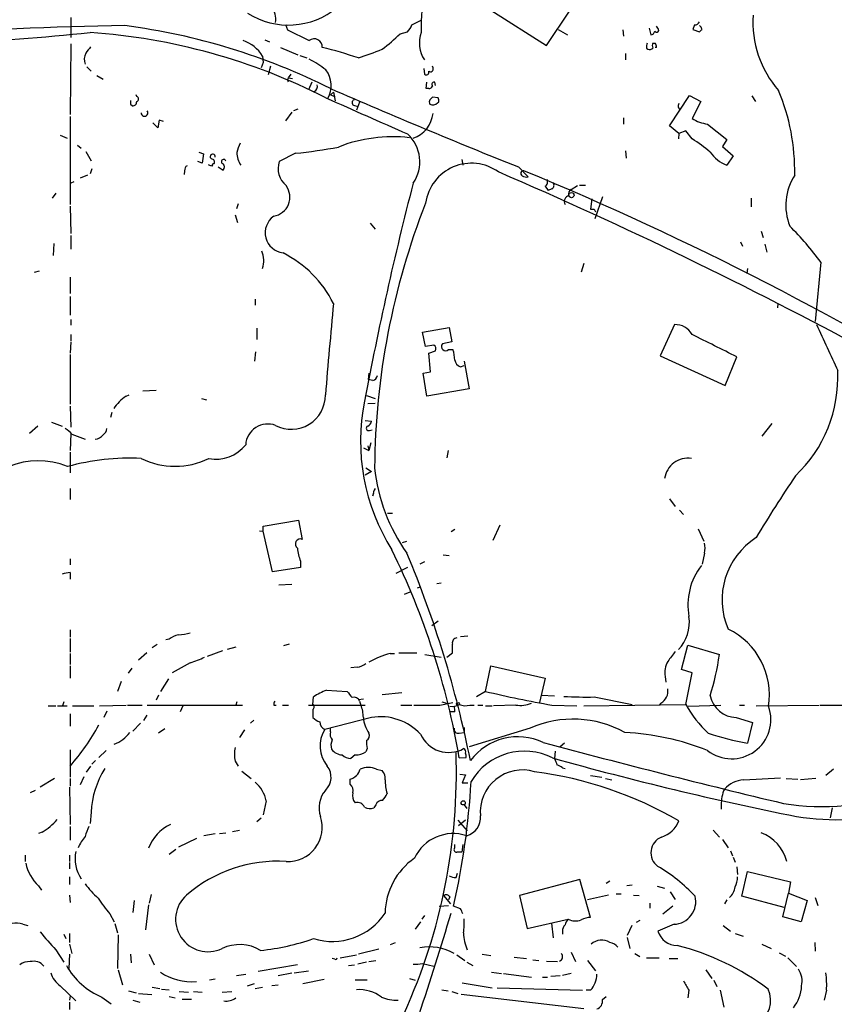
# Model space of a CAD drawing. Extents: x 4 to 978, y 21 to 893.
# Drawn here: x 163 to 274, y 569 to 703 of the extents above; entities that cross this region are included whole.
import ezdxf

# ---------------------------------------------------------------- set-up
doc = ezdxf.new("R2010")
doc.units = 0
doc.header["$MEASUREMENT"] = 0
doc.layers.add('MAIN', color=5, linetype='CONTINUOUS')

msp = doc.modelspace()

# ---------------------------------------------------------------- linework, layer by layer
at = {"layer": 'MAIN'}
for p, q in [((227.584, 704.2573), (235.1193, 699.4313)), ((235.1193, 699.4313), (238.3367, 704.2573)), ((170.434, 703.2413), (170.434, 700.532)), ((216.8313, 702.2253), (218.1013, 702.9027)), ((199.644, 702.31), (199.898, 701.548)), ((199.898, 701.548), (202.8613, 700.1087)), ((236.728, 701.6327), (237.998, 700.8707)), ((245.5333, 701.548), (245.618, 700.7013)), ((249.0893, 701.802), (249.3433, 700.8707)), ((250.2747, 701.802), (250.1053, 702.056)), ((255.27, 702.2253), (255.016, 701.6327)), ((255.016, 701.6327), (255.9473, 701.294)), ((196.85, 700.1933), (197.4427, 699.9393)), ((215.2227, 701.04), (216.2387, 701.294)), ((170.434, 699.6853), (170.3493, 690.0333)), ((198.9667, 699.1773), (201.3373, 698.1613)), ((248.7507, 699.0927), (248.92, 698.9233)), ((249.5973, 699.77), (249.936, 699.77)), ((250.1053, 699.1773), (249.936, 699.1773)), ((196.5113, 697.992), (196.596, 697.1453)), ((201.5913, 698.0767), (202.5227, 697.738)), ((245.872, 698.3307), (245.872, 697.484)), ((172.6353, 696.5527), (173.228, 695.96)), ((196.596, 697.1453), (196.342, 696.3833)), ((197.612, 696.6373), (197.2733, 695.452)), ((218.44, 696.2987), (218.5247, 695.5367)), ((219.71, 696.3833), (219.6253, 696.6373)), ((173.99, 695.3673), (174.8367, 694.8593)), ((199.898, 694.7747), (200.0673, 695.0287)), ((200.0673, 695.0287), (200.406, 695.5367)), ((200.0673, 695.0287), (200.5753, 694.944)), ((203.2, 694.436), (202.7767, 693.42)), ((218.7787, 693.5893), (218.8633, 694.436)), ((219.1173, 693.5893), (218.7787, 693.5893)), ((220.0487, 694.0127), (219.964, 694.436)), ((179.4087, 692.4887), (179.324, 692.7427)), ((205.74, 692.7427), (206.1633, 693.0813)), ((205.74, 692.7427), (206.3327, 692.4887)), ((206.1633, 693.0813), (206.4173, 691.896)), ((220.3873, 692.3193), (219.6253, 692.404)), ((251.8833, 688.5093), (254.5927, 692.658)), ((254.5927, 692.658), (256.1167, 691.8113)), ((263.0593, 692.5733), (263.5673, 691.8113)), ((178.562, 691.4727), (178.816, 691.2187)), ((201.3373, 690.7953), (200.7447, 690.5413)), ((208.8727, 691.3033), (209.4653, 691.134)), ((209.7193, 691.7267), (209.296, 690.626)), ((220.3027, 691.642), (220.472, 691.7267)), ((253.0687, 690.9647), (253.238, 690.7953)), ((256.1167, 691.8113), (254.9313, 689.5253)), ((170.3493, 689.7793), (170.3493, 677.8413)), ((200.4907, 690.372), (199.644, 689.1867)), ((245.618, 689.61), (245.618, 688.7633)), ((182.2873, 688.2553), (181.61, 688.9327)), ((182.4567, 689.2713), (182.2873, 688.2553)), ((183.0493, 689.102), (182.4567, 689.2713)), ((253.1533, 687.4933), (251.8833, 688.5093)), ((257.048, 688.7633), (259.6727, 686.6467)), ((168.9947, 687.2393), (169.926, 686.816)), ((253.1533, 687.4933), (253.0687, 686.7313)), ((254.0847, 687.832), (253.1533, 687.4933)), ((254.9313, 686.7313), (254.0847, 687.832)), ((171.3653, 685.8847), (171.8733, 685.4613)), ((259.6727, 686.6467), (259.08, 685.7153)), ((259.08, 685.7153), (260.5193, 684.4453)), ((172.466, 685.038), (173.228, 683.768)), ((187.8753, 684.9533), (188.468, 684.6993)), ((188.468, 684.6993), (188.2987, 683.4293)), ((200.9987, 684.784), (198.7973, 683.6833)), ((245.872, 685.1227), (245.9567, 684.1067)), ((260.5193, 684.4453), (259.6727, 683.1753)), ((188.2987, 683.4293), (187.706, 683.6833)), ((190.5, 682.9213), (191.1773, 682.498)), ((223.6047, 683.9373), (223.774, 683.1753)), ((231.3093, 682.9213), (232.664, 681.5667)), ((172.72, 681.8207), (171.704, 681.3973)), ((173.3127, 682.6673), (173.0587, 681.99)), ((185.928, 682.4133), (185.8433, 681.9053)), ((170.8573, 680.8893), (170.434, 680.72)), ((234.95, 680.2967), (235.3733, 679.704)), ((238.506, 679.8733), (239.3527, 680.3813)), ((239.6067, 680.466), (240.4533, 680.466)), ((168.402, 679.3653), (167.894, 678.688)), ((235.8813, 679.958), (235.3733, 679.704)), ((242.7393, 678.8573), (241.7233, 675.894)), ((262.9747, 678.688), (262.9747, 677.5027)), ((170.3493, 677.5873), (170.434, 673.862)), ((193.2093, 677.926), (192.9553, 677.2487)), ((241.3, 678.6033), (241.1307, 677.164)), ((192.786, 676.402), (193.1247, 675.386)), ((241.6387, 677.164), (241.808, 676.8253)), ((211.1587, 675.3013), (211.836, 674.4547)), ((170.434, 673.608), (170.434, 671.7453)), ((264.3293, 674.2007), (264.5833, 673.354)), ((168.148, 672.5073), (168.0633, 670.8987)), ((261.5353, 672.7613), (261.7893, 672.1687)), ((264.8373, 672.4227), (265.0913, 671.322)), ((240.1993, 669.798), (239.8607, 668.6127)), ((272.4573, 669.9673), (271.6953, 661.924)), ((165.5233, 668.6127), (166.2007, 668.782)), ((262.4667, 669.1207), (262.382, 668.4433)), ((170.3493, 667.9353), (170.3493, 665.734)), ((170.3493, 665.3107), (170.3493, 662.7707)), ((195.4953, 664.972), (195.4953, 664.1253)), ((266.6153, 664.3793), (266.5307, 663.7867)), ((170.434, 662.178), (170.434, 661.416)), ((252.5607, 661.5007), (250.6133, 657.2673)), ((170.434, 660.146), (170.434, 659.2993)), ((195.7493, 660.9927), (195.7493, 659.4687)), ((218.2707, 660.4847), (221.9113, 661.0773)), ((218.694, 658.5373), (218.2707, 660.4847)), ((221.9113, 661.0773), (222.25, 659.13)), ((170.434, 659.13), (170.3493, 657.606)), ((219.7947, 658.7067), (218.694, 658.5373)), ((222.25, 659.13), (220.98, 658.876)), ((170.3493, 657.4367), (170.3493, 650.6633)), ((195.58, 657.7753), (195.4107, 656.5053)), ((219.1173, 657.606), (220.0487, 657.9447)), ((219.3713, 655.066), (219.1173, 657.606)), ((221.8267, 658.114), (222.4193, 658.114)), ((250.6133, 657.2673), (259.4187, 653.2033)), ((223.4353, 655.7433), (223.9433, 655.9127)), ((223.9433, 656.5053), (224.6207, 652.78)), ((259.4187, 653.2033), (261.0273, 657.098)), ((210.9893, 654.8967), (210.9047, 654.05)), ((218.3553, 654.8967), (219.3713, 655.066)), ((218.8633, 651.764), (218.3553, 654.8967)), ((211.4973, 653.8807), (210.9047, 654.05)), ((177.9693, 651.764), (178.3927, 651.9333)), ((182.0333, 652.526), (180.2553, 652.4413)), ((224.6207, 652.78), (218.8633, 651.764)), ((188.214, 651.4253), (188.8913, 651.256)), ((210.6507, 651.8487), (211.836, 651.4253)), ((210.82, 650.748), (211.836, 650.8327)), ((170.3493, 650.4093), (170.434, 647.5307)), ((176.022, 649.5627), (175.8527, 648.8853)), ((167.8093, 648.208), (169.2487, 647.7)), ((210.4813, 648.462), (211.328, 648.3773)), ((265.7687, 648.0387), (264.414, 646.3453)), ((165.9467, 647.7), (164.846, 646.684)), ((170.434, 646.684), (170.3493, 644.398)), ((170.6033, 646.5993), (172.3813, 645.922)), ((211.074, 647.1073), (211.4127, 647.192)), ((211.2433, 645.414), (210.9893, 644.398)), ((170.3493, 644.144), (170.3493, 641.35)), ((210.2273, 644.7367), (210.9893, 644.398)), ((210.82, 644.9907), (210.9893, 644.398)), ((221.742, 644.398), (221.5727, 643.382)), ((211.328, 641.5193), (210.4813, 641.0113)), ((210.566, 642.0273), (211.328, 641.5193)), ((170.3493, 639.2333), (170.3493, 637.7093)), ((211.4973, 638.2173), (211.6667, 638.6407)), ((251.8833, 637.794), (252.6453, 636.778)), ((213.5293, 635.8467), (214.2067, 635.8467)), ((253.238, 636.27), (253.746, 635.6773)), ((196.596, 634.0687), (201.422, 634.9153)), ((201.422, 634.9153), (201.93, 632.2907)), ((196.088, 633.476), (196.596, 633.3913)), ((196.596, 633.3913), (196.596, 634.0687)), ((197.866, 627.888), (196.596, 633.3913)), ((222.6733, 633.6453), (222.1653, 633.3067)), ((228.7693, 634.238), (227.838, 632.1213)), ((255.778, 633.73), (256.54, 632.0367)), ((215.5613, 631.8673), (216.154, 632.0367)), ((170.3493, 629.666), (170.3493, 628.8193)), ((201.676, 629.3273), (201.676, 628.4807)), ((218.5247, 629.2427), (217.932, 628.904)), ((221.0647, 630.174), (221.9113, 630.0893)), ((256.6247, 630.428), (256.286, 628.904)), ((170.3493, 627.8033), (170.3493, 626.872)), ((201.676, 628.4807), (197.866, 627.888)), ((216.2387, 628.4807), (214.63, 627.634)), ((198.7127, 626.11), (200.4907, 626.1947)), ((215.8153, 624.84), (216.5773, 625.1787)), ((217.5933, 625.6867), (218.0167, 625.856)), ((220.218, 626.2793), (220.8107, 626.364)), ((219.5407, 620.6067), (220.3873, 621.1993)), ((170.3493, 620.014), (170.3493, 618.998)), ((170.3493, 618.8287), (170.3493, 616.966)), ((183.8113, 618.744), (183.388, 618.6593)), ((223.4353, 619.0827), (224.4513, 619.1673)), ((182.2027, 617.982), (181.5253, 617.5587)), ((191.0927, 617.1353), (188.976, 616.3733)), ((192.8707, 617.6433), (191.6853, 617.3047)), ((200.152, 618.0667), (199.39, 617.8127)), ((253.492, 614.5953), (254.3387, 617.8973)), ((254.3387, 617.8973), (258.6567, 616.6273)), ((170.3493, 616.7967), (170.3493, 615.2727)), ((180.7633, 616.8813), (179.6627, 615.8653)), ((213.868, 616.7967), (214.4607, 616.7967)), ((215.0533, 616.8813), (217.5087, 616.8813)), ((218.6093, 616.6273), (220.8107, 616.2887)), ((221.5727, 616.2887), (222.3347, 616.8813)), ((170.3493, 615.1033), (170.3493, 613.41)), ((178.7313, 614.7647), (178.2233, 614.0873)), ((186.69, 615.5267), (184.2347, 614.172)), ((209.3807, 614.934), (208.534, 614.8493)), ((226.822, 611.632), (227.584, 615.1033)), ((227.584, 615.1033), (234.95, 613.41)), ((254.9313, 614.172), (253.492, 614.5953)), ((183.7267, 613.3253), (182.626, 611.632)), ((234.95, 613.41), (234.188, 610.108)), ((251.2907, 613.664), (251.3753, 612.902)), ((254.0847, 609.854), (254.9313, 614.172)), ((177.292, 612.9867), (176.784, 611.632)), ((205.232, 611.8013), (208.026, 611.632)), ((182.372, 611.124), (182.0333, 610.4467)), ((203.3693, 609.854), (203.454, 610.87)), ((209.55, 610.5313), (210.2273, 610.616)), ((212.7673, 611.2087), (215.4767, 611.4627)), ((226.822, 611.632), (225.6367, 610.87)), ((234.442, 611.124), (236.22, 611.0393)), ((241.6387, 610.87), (246.8033, 609.854)), ((167.386, 609.6847), (168.402, 609.6847)), ((168.656, 609.6847), (169.926, 609.6847)), ((169.5027, 610.1927), (169.3333, 609.6847)), ((170.688, 609.6847), (173.5667, 609.6847)), ((174.3287, 609.6847), (177.9693, 609.7693)), ((178.1387, 609.7693), (180.1707, 609.7693)), ((180.848, 609.7693), (193.802, 609.7693)), ((185.674, 609.6847), (185.3353, 608.838)), ((193.04, 610.1927), (192.8707, 609.7693)), ((198.0353, 609.7693), (198.374, 609.7693)), ((199.2207, 609.7693), (200.0673, 609.7693)), ((202.7767, 609.7693), (210.4813, 609.7693)), ((203.3693, 609.1767), (203.3693, 608.076)), ((209.7193, 610.2773), (209.8887, 609.7693)), ((215.3073, 609.7693), (216.8313, 609.7693)), ((220.6413, 609.7693), (222.4193, 610.108)), ((220.8953, 610.1927), (221.5727, 610.0233)), ((224.7053, 609.7693), (225.298, 609.7693)), ((225.806, 609.7693), (226.4833, 609.7693)), ((226.822, 609.6847), (227.7533, 609.6847)), ((230.9707, 609.7693), (227.9227, 609.6847)), ((235.8813, 609.7693), (239.268, 609.6847)), ((240.1993, 609.6847), (254.0847, 609.854)), ((250.698, 610.0233), (250.444, 609.7693)), ((254.4233, 609.6), (258.826, 609.7693)), ((261.366, 609.7693), (262.0433, 609.7693)), ((263.652, 609.6847), (272.2033, 609.7693)), ((272.3727, 609.7693), (276.7753, 609.7693)), ((170.3493, 608.584), (170.3493, 606.8907)), ((175.3447, 608.9227), (174.9213, 608.076)), ((180.7633, 608.4147), (180.34, 607.6527)), ((195.326, 607.7373), (194.9027, 607.314)), ((211.328, 608.076), (204.978, 606.4673)), ((222.6733, 608.838), (222.0807, 608.838)), ((260.9427, 608.076), (263.144, 607.3987)), ((179.9167, 607.314), (178.9007, 606.2133)), ((183.2187, 606.552), (182.372, 605.9593)), ((194.056, 606.3827), (193.3787, 605.3667)), ((205.74, 606.1287), (205.74, 606.6367)), ((223.9433, 606.7213), (223.9433, 606.044)), ((232.918, 606.6367), (224.6207, 604.0967)), ((263.144, 607.3987), (262.4667, 604.6047)), ((223.266, 605.9593), (223.9433, 606.044)), ((210.7353, 603.8427), (210.566, 603.4193)), ((237.5747, 604.6047), (236.982, 604.0967)), ((170.3493, 603.6733), (170.3493, 599.948)), ((175.26, 603.5887), (174.244, 602.6573)), ((209.1267, 602.996), (208.534, 602.488)), ((223.266, 602.5727), (224.1973, 602.6573)), ((236.3047, 603.504), (236.22, 602.488)), ((173.1433, 601.472), (172.5507, 600.6253)), ((173.8207, 602.234), (173.3127, 601.726)), ((192.786, 602.1493), (193.2093, 601.472)), ((212.0053, 601.0487), (212.7673, 600.8793)), ((237.3207, 601.218), (237.6593, 601.1333)), ((274.1507, 601.0487), (273.1347, 600.202)), ((168.2327, 599.7787), (166.2853, 598.5933)), ((170.3493, 599.7787), (170.3493, 598.7627)), ((172.212, 600.0327), (171.704, 598.932)), ((193.7173, 600.7947), (194.9873, 599.7787)), ((208.4493, 599.0167), (208.4493, 599.694)), ((223.3507, 600.3713), (224.1127, 600.2867)), ((224.1127, 600.2867), (223.6893, 599.186)), ((241.1307, 600.202), (242.6547, 599.948)), ((243.1627, 599.7787), (244.0093, 599.6093)), ((261.9587, 599.6093), (266.954, 599.8633)), ((267.716, 599.7787), (269.3247, 599.694)), ((271.78, 599.7787), (269.6633, 599.6093)), ((170.2647, 598.5933), (170.3493, 593.5133)), ((223.6893, 599.186), (224.4513, 599.186)), ((165.608, 598.17), (164.9307, 597.8313)), ((197.0193, 596.7307), (196.596, 594.868)), ((211.9207, 596.2227), (211.6667, 595.7993)), ((223.9433, 596.2227), (224.282, 595.7147)), ((258.9107, 596.2227), (258.9107, 595.63)), ((273.9813, 595.7993), (273.7273, 594.4447)), ((173.228, 595.2067), (173.0587, 593.6827)), ((195.7493, 593.9367), (196.342, 594.4447)), ((170.3493, 593.2593), (170.3493, 591.3967)), ((223.0967, 594.106), (224.3667, 592.6667)), ((224.1127, 594.106), (223.1813, 593.344)), ((166.5393, 592.4973), (166.0313, 592.328)), ((190.0767, 592.2433), (188.5527, 591.9893)), ((190.6693, 592.328), (191.516, 592.4127)), ((192.4473, 592.582), (193.3787, 592.7513)), ((257.81, 592.7513), (258.6567, 591.82)), ((187.5367, 591.6507), (185.0813, 590.4653)), ((222.6733, 590.3807), (222.6733, 590.804)), ((223.774, 590.804), (223.6047, 589.788)), ((259.08, 591.4813), (259.842, 590.3807)), ((164.2533, 589.3647), (164.2533, 588.518)), ((170.2647, 589.3647), (170.2647, 588.518)), ((184.7427, 590.1267), (183.8113, 589.4493)), ((260.1807, 589.9573), (260.4347, 589.28)), ((260.5193, 589.1107), (260.7733, 588.4333)), ((170.2647, 588.3487), (170.2647, 587.502)), ((261.0273, 587.756), (261.112, 586.74)), ((170.2647, 586.4013), (170.2647, 585.3853)), ((222.8427, 586.3167), (223.012, 586.9093)), ((261.7047, 583.7767), (262.4667, 587.1633)), ((262.4667, 587.1633), (268.3087, 585.724)), ((166.0313, 585.216), (166.4547, 584.6233)), ((239.6913, 586.0627), (231.4787, 583.8613)), ((241.1307, 580.898), (239.6913, 586.0627)), ((243.2473, 585.5547), (243.7553, 585.8933)), ((246.8033, 585.3007), (246.0413, 585.216)), ((250.19, 585.1313), (251.206, 584.8773)), ((268.3087, 585.724), (268.0547, 584.2)), ((170.2647, 583.946), (170.3493, 582.93)), ((181.356, 584.0307), (181.102, 582.8453)), ((221.1493, 583.8613), (222.0807, 582.7607)), ((221.996, 583.692), (221.8267, 583.2687)), ((231.4787, 583.8613), (232.4947, 579.374)), ((243.586, 583.946), (240.7073, 583.2687)), ((244.602, 584.1153), (245.2793, 584.1153)), ((246.9727, 583.946), (247.7347, 583.8613)), ((251.968, 584.3693), (252.6453, 583.3533)), ((267.462, 582.2527), (261.7047, 583.7767)), ((267.2927, 580.9827), (268.0547, 584.2)), ((268.0547, 584.2), (270.5947, 583.184)), ((179.07, 583.184), (178.9007, 581.5753)), ((181.0173, 582.5913), (180.594, 579.2047)), ((220.5567, 582.422), (221.8267, 582.5067)), ((223.4353, 582.0833), (222.504, 582.422)), ((249.174, 582.8453), (249.174, 582.168)), ((252.3067, 582.422), (250.952, 581.3213)), ((259.6727, 583.2687), (259.334, 582.7607)), ((270.5947, 583.184), (269.748, 580.3053)), ((271.6953, 583.6073), (272.034, 582.5067)), ((175.768, 581.406), (176.3607, 580.3053)), ((218.5247, 581.152), (218.186, 580.644)), ((269.748, 580.3053), (267.2927, 580.9827)), ((163.9147, 579.9667), (164.592, 579.7973)), ((176.4453, 580.0513), (176.784, 578.7813)), ((218.0167, 580.3053), (217.2547, 579.2893)), ((232.4947, 579.374), (238.0827, 580.644)), ((235.7967, 580.136), (236.0507, 578.104)), ((246.7187, 579.7973), (246.126, 578.4427)), ((247.8193, 580.4747), (247.3113, 580.2207)), ((252.476, 579.9667), (250.2747, 579.0353)), ((259.1647, 579.7973), (260.1807, 579.0353)), ((169.5027, 578.612), (169.7567, 578.0193)), ((170.2647, 578.6967), (170.2647, 577.5113)), ((176.8687, 578.5273), (176.784, 573.9553)), ((237.3207, 579.0353), (237.3207, 578.612)), ((260.7733, 578.6967), (261.874, 578.358)), ((170.2647, 577.2573), (170.6033, 575.9873)), ((214.5453, 577.4267), (213.868, 577.1727)), ((246.126, 578.1887), (246.4647, 576.6647)), ((264.414, 577.2573), (265.684, 576.6647)), ((271.6107, 577.5113), (271.6953, 576.326)), ((168.402, 576.4953), (169.5027, 574.802)), ((170.2647, 575.9027), (170.18, 573.9553)), ((178.562, 575.9027), (178.6467, 574.7173)), ((181.102, 575.9027), (181.7793, 574.4633)), ((207.0947, 575.3947), (209.296, 575.818)), ((212.344, 576.58), (209.55, 575.9027)), ((222.9273, 575.818), (224.028, 575.056)), ((226.3987, 575.9027), (227.584, 575.7333)), ((238.506, 576.1567), (239.0987, 574.8867)), ((247.142, 575.9873), (247.8193, 575.564)), ((266.7847, 576.072), (267.6313, 575.6487)), ((201.2527, 574.4633), (195.9187, 573.532)), ((206.3327, 575.2253), (205.994, 575.31)), ((208.1953, 574.3787), (209.042, 574.4633)), ((210.6507, 574.802), (209.4653, 574.548)), ((210.9893, 574.8867), (211.9207, 575.056)), ((218.2707, 574.6327), (219.7947, 574.294)), ((224.282, 574.802), (225.1287, 574.3787)), ((230.7167, 575.4793), (232.41, 575.31)), ((233.2567, 575.1407), (234.1033, 575.056)), ((235.1193, 574.9713), (236.6433, 574.8867)), ((240.7073, 575.056), (241.808, 573.6167)), ((248.7507, 575.3947), (250.444, 575.3947)), ((251.7987, 575.31), (252.984, 575.31)), ((267.97, 575.3947), (269.1553, 574.2093)), ((176.8687, 573.786), (177.4613, 571.754)), ((192.9553, 573.024), (194.2253, 573.1933)), ((198.628, 573.024), (200.4907, 573.3627)), ((200.8293, 573.3627), (202.7767, 573.6167)), ((227.6687, 573.4473), (229.0233, 573.278)), ((229.2773, 573.278), (233.0873, 572.77)), ((236.982, 572.9393), (235.712, 572.8547)), ((238.506, 573.278), (237.3207, 573.024)), ((256.794, 573.786), (257.6407, 572.6007)), ((168.9947, 571.5847), (171.1113, 569.5527)), ((190.0767, 572.516), (189.3147, 572.3467)), ((194.4793, 571.5847), (195.4107, 571.9233)), ((198.628, 571.6693), (197.7813, 571.5847)), ((202.0147, 571.9233), (204.8933, 572.516)), ((209.1267, 572.4313), (210.7353, 572.4313)), ((216.4927, 572.6007), (217.2547, 572.3467)), ((223.6893, 572.008), (227.7533, 571.3307)), ((234.6113, 572.77), (235.2887, 572.77)), ((257.8947, 572.3467), (258.318, 571.5)), ((178.308, 570.9073), (179.324, 570.6533)), ((179.6627, 570.5687), (181.4407, 570.3993)), ((181.5253, 571.4153), (182.5413, 571.246)), ((182.7953, 571.1613), (183.8113, 571.0767)), ((185.166, 570.8227), (186.436, 570.738)), ((187.1133, 570.8227), (188.2987, 570.738)), ((191.008, 570.738), (192.3627, 570.8227)), ((195.4953, 571.246), (196.5113, 571.4153)), ((220.8953, 571.0767), (221.742, 570.9073)), ((222.25, 570.8227), (223.0967, 570.5687)), ((223.52, 570.484), (240.1993, 568.5367)), ((228.4307, 571.3307), (240.03, 570.992)), ((241.1307, 570.992), (240.538, 570.992)), ((254.508, 570.992), (254.3387, 569.976)), ((258.7413, 570.992), (259.2493, 568.706)), ((273.2193, 570.992), (272.8807, 569.6373)), ((170.3493, 570.23), (170.2647, 569.6373)), ((170.2647, 569.3833), (170.2647, 568.3673)), ((174.6673, 570.0607), (175.9373, 569.1293)), ((178.9007, 569.6373), (179.832, 569.3833)), ((183.8113, 570.1453), (184.658, 569.976)), ((185.5893, 569.8067), (186.8593, 569.8067)), ((242.7393, 569.722), (243.2473, 570.1453))]:
    msp.add_line(p, q, dxfattribs=at)
for centre, radius in [((238.5244, 679.0967), 0.3573), ((223.0966, 609.9387), 0.1893), ((223.8078, 596.4767), 0.2878)]:
    msp.add_circle(centre, radius, dxfattribs=at)
for centre, radius, start, end in [((200.0494, 712.6296), 10.411, 237.654633, 309.497924), ((195.113, 702.9903), 3.2048, 352.355855, 33.632548), ((240.5272, 701.9277), 22.4374, 174.692195, 181.834808), ((277.287, 702.633), 14.0902, 176.146244, 221.290204), ((183.1193, 293.0234), 409.1519, 90.744912, 94.864878), ((166.3501, 614.8107), 88.0774, 63.4346, 82.530514), ((214.3601, 703.1435), 2.6362, 315.447218, 339.616929), ((250.1053, 701.548), 0.3053, 213.684862, 56.299523), ((255.2558, 703.0014), 0.7763, 271.048202, 332.976117), ((255.185, 701.2655), 1.1606, 18.444315, 48.944105), ((171.4417, 786.1383), 119.7487, 314.885409, 315.114592), ((141.4913, 995.1064), 295.5876, 268.651546, 276.130619), ((167.2487, 617.8809), 83.5307, 63.018127, 86.011557), ((192.2959, 695.4507), 4.9222, 31.084134, 71.143939), ((203.5386, 699.2389), 1.1024, 356.796818, 127.907348), ((199.6559, 716.6152), 22.0207, 306.542004, 314.984546), ((222.0384, 699.7701), 4.1919, 159.920203, 213.049022), ((249.2588, 701.4632), 0.5985, 278.116564, 351.883436), ((384.5069, 529.4918), 271.1024, 141.228082, 141.457236), ((191.9343, 646.7324), 53.9619, 70.946728, 76.382205), ((193.8613, 745.2815), 50.0652, 288.262178, 292.186828), ((249.6206, 699.328), 0.9011, 150.627353, 195.135785), ((249.1316, 699.5162), 0.6295, 250.359033, 317.717127), ((250.2328, 699.4313), 0.7201, 151.943894, 208.049084), ((248.9358, 699.1638), 1.1696, 0.661358, 31.219164), ((174.3949, 697.5437), 2.1167, 155.683514, 197.95216), ((195.6934, 683.6499), 15.656, 52.85387, 62.75245), ((202.2024, 693.9817), 3.6448, 331.359933, 36.101803), ((219.3713, 696.2309), 0.3714, 226.844093, 24.225635), ((115.2777, 652.2654), 94.6976, 26.443722, 26.672824), ((218.7787, 695.8076), 0.3714, 226.844093, 24.231967), ((203.2144, 693.8753), 0.7799, 294.570417, 16.5388), ((589.5138, 1577.4502), 963.5831, 246.5294382, 248.176897), ((219.185, 694.0381), 0.4539, 261.421795, 345.960695), ((219.8581, 694.1397), 0.3147, 70.332702, 222.282263), ((179.3099, 692.15), 0.3528, 286.262154, 73.737847), ((1438.3459, 3462.7205), 3032.4745, 246.0045479, 246.2337302), ((209.1469, 691.6585), 0.4488, 114.989129, 232.333315), ((219.7522, 691.769), 0.5518, 147.522437, 212.477563), ((304.1434, 607.5722), 119.7487, 134.893867, 135.123016), ((219.5421, 691.8961), 0.9452, 349.675635, 26.597581), ((239.8381, 682.2323), 29.0661, 359.188618, 22.457087), ((305.5619, 691.7267), 127.0002, 179.885409, 180.114592), ((178.8301, 691.7973), 0.5788, 268.604026, 1.386077), ((219.6905, 692.1827), 0.8168, 240.371708, 318.548797), ((253.9995, 691.1342), 0.9461, 153.434949, 190.320555), ((180.4627, 690.2874), 0.4614, 180.012418, 33.383565), ((215.6421, 690.6799), 4.0958, 289.372371, 353.309287), ((257.5683, 693.5294), 4.7944, 236.6321, 263.769873), ((214.22, 666.8606), 20.1686, 83.529866, 111.461835), ((212.8125, 683.6306), 5.1003, 325.202535, 47.796437), ((244.7853, 670.1353), 19.4517, 49.621773, 58.560381), ((197.1922, 684.1903), 4.2073, 152.412332, 170.720815), ((193.9598, 753.9282), 69.5016, 275.812703, 280.680521), ((189.738, 684.3183), 0.3413, 352.88123, 240.257201), ((189.5687, 683.5987), 0.4233, 323.124688, 90), ((195.8835, 684.7988), 2.8444, 178.591817, 214.804718), ((261.2449, 687.5553), 4.6536, 213.996032, 250.254411), ((186.6053, 682.498), 0.6826, 119.738635, 187.12814), ((189.7515, 684.2602), 1.1696, 238.780836, 269.338642), ((189.8227, 683.2177), 0.1527, 56.33076, 236.299523), ((191.2306, 683.6492), 0.3091, 22.599905, 260.071472), ((190.733, 682.9214), 0.6137, 316.379798, 43.613443), ((201.6644, 682.7097), 3.0279, 161.243716, 230.261782), ((224.9245, 677.138), 6.2913, 54.252173, 172.026511), ((-14.1037, 117.454), 614.7299, 61.5168349, 66.7456526), ((232.012, 682.0492), 0.3688, 80.749609, 238.132953), ((232.4522, 682.7096), 1.1624, 236.890992, 280.498837), ((64.3087, 276.767), 438.9683, 58.026127, 67.531546), ((275.254, 677.6966), 7.574, 147.008829, 201.847766), ((197.627, 678.8193), 2.6186, 278.970238, 36.620022), ((651.0515, 568.436), 448.3389, 165.496185, 169.376837), ((234.6115, 680.8893), 0.6825, 299.735509, 29.754253), ((235.5617, 680.4622), 0.597, 302.369607, 35.007745), ((238.3465, 678.2483), 0.7988, 102.964509, 210.636496), ((238.76, 679.2806), 0.6448, 113.197424, 203.189256), ((312.768, 641.1984), 101.0201, 158.62899, 179.529866), ((199.648, 673.9836), 2.7675, 125.642127, 262.887052), ((241.3847, 804.1639), 127.0002, 269.885409, 270.114592), ((237.0553, 643.7288), 44.0654, 36.544315, 44.982071), ((193.1688, 670.1882), 3.5088, 342.287988, 21.8005), ((192.3281, 657.4021), 15.495, 26.762168, 63.237832), ((1779.6852, 518.9611), 1580.2271, 174.7199654, 175.1729939), ((252.6092, 658.834), 2.6671, 29.466701, 91.041939), ((1839.656, 1378.0188), 1723.7656, 204.5615337, 204.7907162), ((-504.0205, -865.378), 1703.8872, 63.3203604, 63.5495432), ((219.5406, 658.1987), 0.5681, 333.43946, 63.425927), ((221.4175, 658.5107), 0.57, 140.139083, 315.888621), ((217.2205, 656.4545), 5.4572, 2.312515, 17.703514), ((223.7684, 656.7932), 1.1015, 186.175906, 252.397417), ((256.2753, 654.3536), 18.489, 313.430423, 2.733342), ((211.2011, 654.8544), 1.0177, 286.919786, 343.067804), ((200.4296, 651.8941), 4.6333, 242.488135, 0.48476), ((181.2892, 646.7508), 6.0128, 123.513789, 146.486211), ((237.4663, 645.6095), 27.6182, 168.561338, 212.300958), ((197.231, 644.9646), 3.0121, 69.430374, 176.280446), ((210.5179, 648.4558), 0.8139, 291.787031, 354.465227), ((168.2329, 644.6524), 3.0674, 39.397568, 62.020577), ((174.2441, 647.446), 1.1039, 302.469202, 355.599304), ((210.9471, 647.4037), 0.3224, 113.217258, 293.17759), ((173.6937, 647.3189), 1.3976, 271.734463, 324.870277), ((190.2119, 648.2934), 5.0917, 258.881182, 322.019612), ((166.0157, 632.3097), 10.6636, 67.998044, 155.727422), ((178.4683, 611.3185), 32.0155, 87.255455, 105.317746), ((184.6157, 652.7168), 10.489, 243.900812, 296.098698), ((254.3683, 640.1394), 3.194, 81.385588, 171.925964), ((235.9154, 644.5639), 24.2969, 185.992614, 215.577235), ((444.5522, 523.3146), 211.3199, 146.181801, 148.875827), ((214.0806, 637.9206), 2.6003, 149.679802, 173.448111), ((201.6578, 631.66), 0.6869, 66.655747, 233.85917), ((269.0415, 624.0887), 10.0275, 122.511729, 203.447305), ((209.3992, 632.1054), 8.2077, 186.998861, 199.784085), ((121.2035, 585.1881), 103.5325, 9.666581, 26.171016), ((253.9554, 631.1054), 2.7539, 345.760402, 14.237581), ((77.7467, 572.6133), 149.9971, 11.389355, 22.670988), ((170.9154, 622.8388), 4.9967, 96.505317, 109.485132), ((263.1238, 623.3685), 8.7588, 142.217788, 190.369148), ((249.2886, 620.9916), 5.2804, 315.715105, 8.718444), ((255.4897, 611.1256), 9.9729, 351.200724, 64.124824), ((186.2778, 615.1158), 4.3872, 105.826461, 124.208402), ((184.8231, 626.1935), 6.8617, 272.156514, 285.787915), ((223.0278, 618.2123), 0.7082, 98.158707, 191.863659), ((-74.0152, 617.474), 296.3505, 359.885409, 0.114591), ((184.0452, 625.1547), 9.9847, 285.360206, 297.38167), ((218.4317, 601.6259), 15.8424, 106.742407, 118.019897), ((590.82, 362.3676), 423.3505, 143.016193, 143.245371), ((222.3624, 621.9377), 36.6807, 342.715592, 351.675835), ((209.2623, 616.8471), 1.9168, 273.541466, 312.856217), ((253.9995, 614.2568), 2.7729, 148.733619, 192.344134), ((208.4172, 603.5573), 8.8379, 111.124829, 124.165117), ((249.7683, 611.6643), 1.8861, 299.533496, 9.349453), ((420.0425, 780.5359), 271.0711, 218.542738, 218.771917), ((208.9503, 610.0093), 0.8144, 19.213678, 107.656219), ((257.7577, 739.1273), 131.1948, 256.361228, 260.401235), ((240.5795, 660.6363), 49.7776, 266.441587, 271.219269), ((261.0696, 611.8436), 3.7697, 192.319275, 268.070897), ((198.6277, 609.854), 0.5984, 134.97969, 188.136873), ((203.1155, 609.5154), 0.4232, 306.84553, 53.14635), ((205.6964, 608.0505), 4.531, 0.322458, 22.293126), ((218.8633, 1498.7685), 889.001, 269.8854085, 270.1145916), ((222.3346, 611.209), 1.6442, 258.116008, 304.503857), ((221.1069, 609.0498), 1.5806, 352.299482, 20.370222), ((224.0997, 611.749), 2.0703, 246.253039, 287.00913), ((231.5632, 613.7775), 4.0518, 261.591319, 292.095774), ((266.7251, 616.6063), 14.3308, 208.110422, 227.982773), ((260.3206, 607.8036), 5.3362, 232.172949, 19.672675), ((205.2176, 609.9524), 2.6338, 225.432244, 249.627527), ((214.2366, 608.3238), 4.017, 183.536741, 216.059987), ((212.5616, 600.7571), 7.4221, 42.694773, 99.567276), ((238.7526, 593.3106), 14.5474, 61.081085, 113.645367), ((147.7573, 621.3693), 30.1048, 318.628877, 331.620099), ((205.3855, 607.4727), 1.0849, 179.440159, 247.93673), ((208.7086, 604.2111), 4.3598, 148.835203, 218.922314), ((223.0882, 606.4588), 0.5302, 160.39633, 289.59349), ((272.7278, 630.5153), 34.5402, 261.088637, 316.070033), ((174.2977, 609.3464), 5.3268, 292.785758, 321.686909), ((206.9679, 605.8324), 1.2631, 166.433519, 219.555259), ((210.3119, 605.6206), 0.7574, 296.575202, 26.565051), ((221.8436, 607.5341), 4.2056, 204.501007, 298.629705), ((231.2566, 597.3551), 8.1007, 64.875599, 142.966292), ((243.9506, 570.5701), 35.5214, 68.36339, 87.036095), ((267.2973, 634.8052), 30.5844, 250.588771, 260.912461), ((197.1901, 603.0806), 4.5015, 168.058768, 191.939986), ((207.4432, 604.2935), 1.6247, 153.122679, 199.244611), ((207.4914, 605.0061), 2.0152, 218.269491, 265.9393), ((214.546, 604.6892), 3.9036, 176.267743, 192.524191), ((223.6891, 603.4193), 0.4562, 338.214917, 68.170598), ((539.6013, 1737.1355), 1172.7752, 254.93076, 256.5781118), ((208.6521, 604.4004), 1.916, 227.136122, 266.466195), ((209.3091, 605.0344), 2.0465, 264.886681, 307.890699), ((143.5305, 600.6904), 79.3563, 335.628562, 1.909557), ((223.2661, 602.8268), 0.9465, 349.683783, 26.559637), ((232.1142, 595.1248), 8.385, 62.653536, 149.699541), ((359.6354, 1045.1152), 459.4975, 254.386872, 258.643622), ((448.0771, 686.7448), 227.997, 201.688003, 201.917172), ((184.7392, 594.8448), 11.5169, 146.905326, 178.199274), ((203.3886, 599.9595), 2.4506, 313.091729, 38.112447), ((207.8567, 601.6413), 2.0355, 286.925991, 343.074009), ((210.9046, 598.791), 2.5117, 64.009305, 115.988644), ((236.1543, 600.0159), 1.675, 45.863544, 76.028469), ((274.4852, 627.6833), 33.4961, 260.844168, 309.200719), ((211.7513, 599.835), 1.457, 351.088501, 45.786958), ((231.8734, 595.1976), 5.7504, 73.457461, 184.977207), ((226.4945, 547.9192), 53.255, 59.961109, 82.42943), ((192.8702, 595.9684), 4.2186, 10.410656, 51.51773), ((207.5818, 598.1278), 1.2421, 346.189748, 45.698058), ((220.1481, 599.6094), 6.9574, 180.000824, 195.529225), ((123.5967, 604.9018), 101.4298, 347.195256, 356.865322), ((262.214, 595.7345), 3.8832, 93.769614, 137.872409), ((207.9382, 595.7797), 3.7393, 140.264468, 198.164569), ((210.1427, 597.4504), 1.4072, 164.295649, 223.782105), ((210.9756, 598.6636), 2.6338, 315.432244, 339.627527), ((263.3531, 596.4349), 4.4475, 154.646655, 182.734767), ((209.4212, 595.4508), 1.0674, 23.945048, 106.016921), ((211.1312, 597.3331), 1.6246, 243.121085, 289.245774), ((212.8033, 595.8637), 0.9528, 87.070332, 157.86583), ((200.004, 593.1342), 4.6245, 266.587048, 18.662584), ((223.5725, 594.4721), 2.5822, 285.948139, 5.03452), ((163.1249, 598.6602), 7.0455, 298.987544, 320.62654), ((511.3015, 465.5759), 361.6986, 159.328438, 159.55761), ((186.2485, 588.4511), 5.547, 114.131761, 160.573659), ((249.6106, 595.4594), 3.8235, 287.8516, 337.906127), ((177.094, 587.9783), 6.134, 140.200528, 156.942701), ((222.4233, 586.505), 5.7907, 71.277817, 155.11975), ((251.6188, 589.6912), 2.2871, 111.44274, 234.007437), ((262.3687, 587.1708), 5.5966, 13.928978, 69.492962), ((222.8812, 590.119), 0.3342, 128.46437, 277.928861), ((175.9503, 588.9219), 4.9315, 168.883743, 214.237223), ((223.266, 420.4381), 169.3502, 89.885409, 90.114591), ((169.8739, 589.3451), 5.6405, 191.050156, 227.058304), ((198.6672, 569.3079), 19.2394, 86.837201, 130.461688), ((222.411, 581.3542), 9.2213, 124.635854, 179.151839), ((238.4782, 567.8881), 23.1789, 43.272999, 59.407308), ((222.957, 588.5705), 2.2567, 242.394829, 267.096769), ((258.7072, 586.2829), 2.4077, 329.106848, 2.818674), ((183.9863, 594.2807), 14.5707, 217.206344, 227.589558), ((258.7632, 585.1894), 2.0152, 308.269491, 355.9393), ((189.1044, 580.643), 4.4102, 131.501483, 295.570921), ((221.4919, 583.3726), 0.5968, 32.358529, 125.03213), ((252.3462, 583.0573), 3.0933, 272.404913, 13.448184), ((186.7882, 591.451), 14.9113, 212.120201, 222.349421), ((206.0052, 586.2541), 8.6209, 252.786645, 326.458871), ((-219.7873, 713.5683), 461.2663, 339.76887, 343.361217), ((54.2897, 497.0747), 189.3058, 26.45383, 26.683027), ((163.0811, 578.0707), 2.0712, 66.266711, 107.007138), ((213.1979, 580.22), 10.7574, 352.314234, 2.710427), ((238.3065, 579.1321), 0.9906, 130.795783, 185.608144), ((239.2859, 579.4768), 1.6763, 135.870102, 166.011837), ((239.0753, 582.7755), 2.3513, 245.029478, 289.513838), ((241.0835, 578.5245), 2.374, 88.860752, 121.003492), ((189.5841, 596.8956), 29.4084, 217.603718, 223.922896), ((229.4155, 578.8167), 5.5569, 180.365002, 204.692613), ((252.9171, 579.8544), 2.7664, 197.222566, 269.631344), ((193.397, 571.6682), 5.5383, 58.904951, 115.554081), ((193.0078, 607.8515), 31.6083, 275.900738, 289.298481), ((242.6526, 575.7111), 2.1111, 58.510737, 132.909589), ((243.4255, 575.7422), 1.7996, 37.351947, 79.439997), ((244.2588, 543.2119), 34.9607, 53.077855, 75.691122), ((219.2585, 570.2459), 6.6373, 59.884863, 101.528493), ((236.7138, 575.5569), 0.6137, 287.398582, 44.531293), ((164.7854, 572.7223), 2.1693, 86.159396, 126.623734), ((165.3539, 572.9936), 1.9398, 42.095667, 102.601211), ((178.5715, 579.2801), 10.012, 209.31118, 247.04848), ((206.4597, 575.3946), 0.2116, 233.124688, 0.027077), ((217.297, 579.6686), 5.1292, 266.688312, 280.943202), ((171.0258, 574.378), 3.4537, 197.096021, 233.977871), ((186.8836, 579.7809), 7.6316, 236.090046, 274.909287), ((238.7106, 573.1862), 3.2667, 317.802763, 0.124529), ((266.8777, 572.2196), 3.0224, 347.873997, 33.112239), ((261.319, 571.7542), 11.9247, 356.33528, 7.752161), ((571.6267, 762.1268), 370.2658, 210.849162, 211.078345), ((264.6723, 571.8153), 5.1655, 321.80583, 357.441357), ((209.5887, 565.8998), 5.1852, 53.365909, 93.236037), ((262.1189, 569.6119), 3.5031, 297.504266, 26.250524), ((191.5637, 571.6744), 2.1431, 261.906951, 307.580003), ((214.8616, 575.442), 5.8057, 247.956869, 271.05702), ((241.6174, 569.5315), 1.1379, 288.438133, 9.636976)]:
    msp.add_arc(centre, radius, start, end, dxfattribs=at)

doc.saveas('drawing.dxf')
